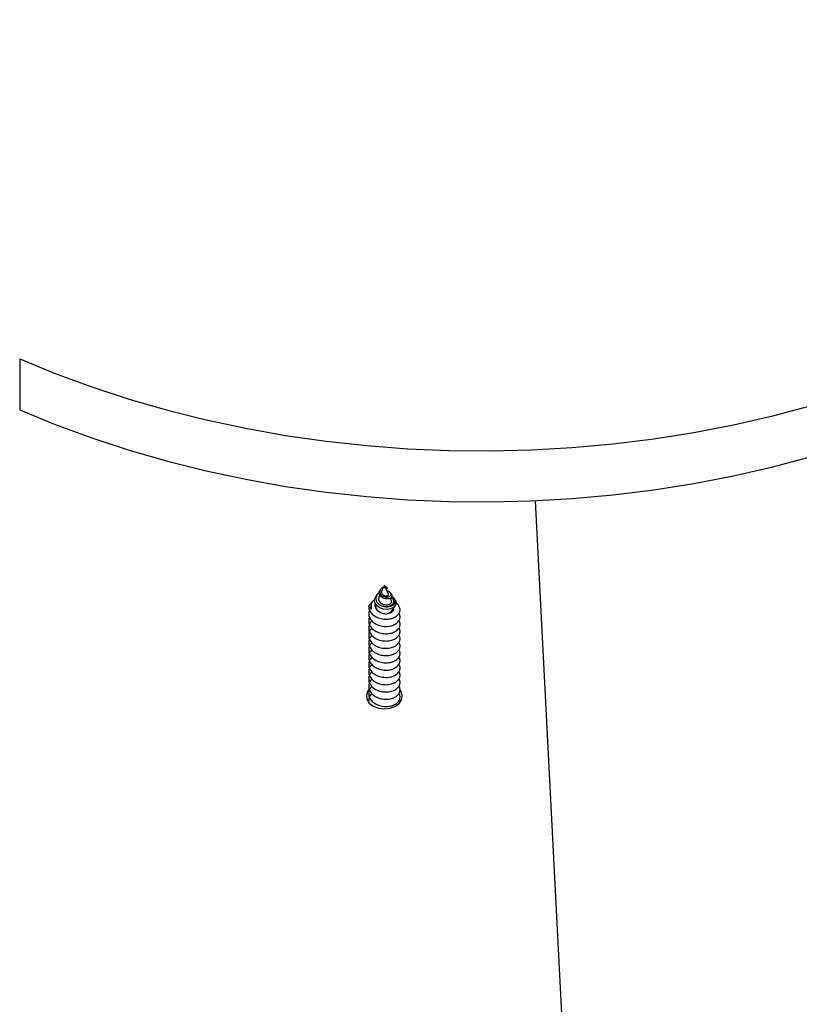
# Model space of a CAD drawing. Units: millimetres. Extents: x 17.6 to 38, y 6.4 to 23.
# Drawn here: x 22.7 to 22.9, y 20.7 to 20.9 of the extents above; entities that cross this region are included whole.
import ezdxf

# ---------------------------------------------------------------- set-up
doc = ezdxf.new("R2010")
doc.units = ezdxf.units.MM
doc.header["$PDSIZE"] = -1
doc.layers.add('DIASTASEIS', color=253, linetype='Continuous', lineweight=5)
doc.styles.get("Standard").update_dxf_attribs({"font": 'ARIALN.TTF'})
doc.dimstyles.get("Standard").update_dxf_attribs({"dimtxt": 0.18, "dimasz": 0.15, "dimexe": 0.05, "dimexo": 0.0625, "dimgap": 0.09, "dimtad": 0, "dimtih": 1, "dimtoh": 1, "dimrnd": 0.005, "dimzin": 0, "dimdsep": 46, "dimtxsty": 'Standard', "dimblk": 'OBLIQUE', "dimcen": 0.09, "dimadec": 0, "dimazin": 0, "dimtfac": 1, "dimtofl": 0, "dimtmove": 0, "dimatfit": 3, "dimldrblk": 'OBLIQUE', "dimfxl": 1, "dimtolj": 1, "dimtzin": 0, "dimarcsym": 0})

# ---------------------------------------------------------------- blocks, each defined once
blk = doc.blocks.new('_OBLIQUE')
at = {"color": 0, "linetype": 'ByBlock', "ltscale": 2}
blk.add_line((-0.5, -0.5), (0.5, 0.5), dxfattribs=at)
blk = doc.blocks.new('*D6')
at = {"layer": 'Defpoints', "color": 0}
for p in [(21.23438769833934, 21.20508298744424), (23.86296886286549, 18.18561324979981), (24.76752888589111, 18.18561324979981)]:
    blk.add_point(p, dxfattribs=at)
at = {"layer": 'DIASTASEIS', "color": 0, "lineweight": -2}
for p, q in [((21.29688769833934, 21.20508298744424), (24.81752888589111, 21.20508298744424)), ((24.76752888589111, 21.20508298744424), (24.76752888589111, 19.87725125641193)), ((24.76752888589111, 18.18561324979981), (24.76752888589111, 19.51344498083212)), ((23.92546886286549, 18.18561324979981), (24.81752888589111, 18.18561324979981))]:
    blk.add_line(p, q, dxfattribs=at)
at = {"layer": 'DIASTASEIS', "color": 0, "linetype": 'ByBlock', "lineweight": -2, "xscale": 0.15, "yscale": 0.15, "zscale": 0.15}
for p, rotation in [((24.76752888589111, 21.20508298744424), 90), ((24.76752888589111, 18.18561324979981), 270)]:
    blk.add_blockref('_OBLIQUE', p, dxfattribs=dict(at, rotation=rotation))
at = {"layer": 'DIASTASEIS', "color": 0, "insert": (24.76752888589111, 19.69534811862202), "char_height": 0.18, "attachment_point": 5}
blk.add_mtext('\\A1;3.00', dxfattribs=at)
blk = doc.blocks.new('OPSH1_S011B')
at = {"color": 7, "linetype": 'Continuous', "lineweight": 25}
for p, q in [((40.78570067481077, 15.38242437700835), (40.78570067481077, 15.37252487997618)), ((40.92295010638362, 14.62751396755782), (40.88598685962087, 15.35487487177459)), ((40.85583416623003, 15.33763077120391), (40.85573643696434, 15.33748354773131)), ((40.85658150416738, 15.33846952776519), (40.85610184323913, 15.3374232278308)), ((40.85683734220392, 15.33791138987151), (40.85658150416738, 15.33846952776519)), ((40.85658150416738, 15.33815135817138), (40.85666429501897, 15.33803715567199)), ((40.85658150416738, 15.33815135817138), (40.85658150416738, 15.33807029585448)), ((40.85658150416738, 15.33807029585448), (40.85658150416738, 15.33801665167418)), ((40.85739525658018, 15.3366942630252), (40.85685067874319, 15.33788230280486)), ((40.85712740075714, 15.33793415884581), (40.85707059753067, 15.33801963190642)), ((40.85795884084827, 15.33668186525908), (40.85778577131158, 15.33694257597533)), ((40.85409108799821, 15.33498146395293), (40.85423504811651, 15.33516957621184)), ((40.85430322092897, 15.33532502512542), (40.85421142977602, 15.33518686155883)), ((40.8551181132806, 15.33655228476134), (40.8548990066064, 15.33622231344786)), ((40.8556915248645, 15.33652796606627), (40.85554614913589, 15.33621086935607)), ((40.85795000445968, 15.33548405031768), (40.85773863893873, 15.33594515184966)), ((40.85870353382951, 15.33556034426299), (40.85854975384599, 15.33579196791259))]:
    blk.add_line(p, q, dxfattribs=at)
at = {"color": 7, "linetype": 'Continuous', "lineweight": 25, "flags": 128}
for points in [[(40.78570067481077, 15.38242437700835), (40.79262408492094, 15.37957956652251), (40.7997276025725, 15.37696614126769), (40.80699576687938, 15.37458982328978), (40.81441276025897, 15.37245573858825), (40.82196244102842, 15.37056865553466), (40.82962837693221, 15.36893262724486), (40.83739388239509, 15.36755122999755), (40.84524204832441, 15.36642732481566), (40.8531558091653, 15.36556353430358), (40.86111793172485, 15.36496176580992), (40.869111078502, 15.36462309221831), (40.87711787474281, 15.36454846720305), (40.88512087118751, 15.36473800997344), (40.89310266327983, 15.36519124369231), (40.90104587626583, 15.36590721468535), (40.90893320989734, 15.3668843732318), (40.91674751293785, 15.36812057356444), (40.92447178316242, 15.36961319307891), (40.93208918225891, 15.37135889391509), (40.93958315503723, 15.37335386137572), (40.94693738472587, 15.37559380392638), (40.95413586747772, 15.37807395319548), (40.96116292727119, 15.38078870634642)], [(40.78570067481077, 15.37252487997618), (40.79262408492094, 15.36968006949034), (40.7997276025725, 15.36706664423552), (40.80699576687938, 15.36469032625762), (40.81441276025897, 15.36255624155608), (40.82196244102842, 15.36066915850249), (40.82962837693221, 15.3590331302127), (40.83739388239509, 15.35765173296538), (40.84524204832441, 15.3565278277835), (40.8531558091653, 15.35566403727141), (40.86111793172485, 15.35506226877776), (40.869111078502, 15.35472359518615), (40.87711787474281, 15.35464897017089), (40.88512087118751, 15.35483851294127), (40.89310266327983, 15.35529174666014), (40.90104587626583, 15.35600771765319), (40.90893320989734, 15.35698487619963), (40.91674751293785, 15.35822107653228), (40.92447178316242, 15.35971369604674), (40.93208918225891, 15.36145939688292), (40.93958315503723, 15.36345436434356), (40.94693738472587, 15.36569430689421), (40.95413586747772, 15.36817445616332), (40.96116292727119, 15.37088920931426)], [(40.85869471234209, 15.33555319170562), (40.85873426747447, 15.33551182608214), (40.85887759429342, 15.33502449850646), (40.85874780517942, 15.33455016474334), (40.85836696130163, 15.3341433034381), (40.85779786360389, 15.33386649946776), (40.85709959519035, 15.33375015120116), (40.85637641948587, 15.33381094793883), (40.85569899779684, 15.33404710154143), (40.85515535128242, 15.33442630629149), (40.85480054718381, 15.33491256098357), (40.8546692679537, 15.33544924120513), (40.85476913553602, 15.33597793440429), (40.85494134080535, 15.33628334860411), (40.85494134080535, 15.33628334860411)], [(40.85362094146139, 15.31822290281859), (40.85337629419691, 15.31789698462096), (40.85309345525629, 15.31710722307769), (40.85318859917051, 15.31629528860656), (40.85365142178661, 15.31554915766326), (40.85443175834543, 15.3149497733554), (40.85544505220777, 15.31456210474578), (40.85658150416738, 15.31442799429503)], [(40.85658150416738, 15.31442799429503), (40.85771794867641, 15.31456210474578), (40.85873124998933, 15.3149497733554), (40.85951158654815, 15.31554915766326), (40.85997440171367, 15.31629528860656), (40.86006954562789, 15.31710722307769), (40.85978670668727, 15.31789698462096), (40.85966123145944, 15.31807865957824)]]:
    blk.add_lwpolyline(points, dxfattribs=at)
at = {"color": 7, "linetype": 'Continuous', "lineweight": 25}
for centre, radius, start, end in [((40.85530381516209, 15.33437063552417), 0.00135787280127472, 153.2664427141611, 205.3228718810855), ((40.85681712577015, 15.33454776680326), 0.001645933549889046, 261.7696169308731, 348.7616150972396)]:
    blk.add_arc(centre, radius, start, end, dxfattribs=at)
for points, knots in [([(40.85557241243249, 15.33698727945891), (40.85554498815317, 15.33697258514774), (40.85536299813784, 15.33687507236725), (40.85512170729079, 15.33659176490771), (40.85491020473809, 15.33616924224013), (40.85488420058563, 15.33569566739122), (40.85504905578809, 15.33523436546391), (40.85539409347611, 15.33482253499248), (40.85583066434255, 15.33453890776552), (40.85614765281197, 15.33443131428673), (40.85627444338924, 15.33438827852813)], [0, 0, 0, 0, 0.02422844830539333, 0.160782185375214, 0.3014832373015696, 0.4453604656065491, 0.592576461493808, 0.7437949013979122, 0.8975218475932624, 1, 1, 1, 1]), ([(40.85794424516088, 15.33667340139952), (40.85798592745768, 15.33660682606357), (40.85808398421422, 15.33645020894498), (40.85802239879366, 15.3361906519737), (40.85780459548359, 15.33594945844077), (40.85744424586473, 15.33579729259297), (40.85700582534618, 15.3357521467921), (40.85654486900593, 15.33582725140302), (40.85612853964257, 15.33601610820794), (40.85580073214432, 15.33629352108135), (40.85560233424793, 15.33663398960896), (40.85555091237246, 15.3369906349332), (40.85560667894232, 15.33728534116806), (40.85571449081171, 15.33742944696194), (40.85574872297174, 15.33747520308104)], [0, 0, 0, 0, 0.07664150087229915, 0.1802975684284102, 0.2804032835739484, 0.3769295781860132, 0.4715031952982785, 0.5609172391420792, 0.6494642122374008, 0.7323308967312276, 0.8136929459146685, 0.8913258137013301, 0.9654940388483899, 1, 1, 1, 1]), ([(40.85638588172323, 15.33804287771788), (40.85635965606333, 15.33803497906199), (40.85624697102857, 15.33800104053323), (40.85605736261995, 15.33788129400698), (40.85585297913339, 15.33768186739205), (40.8557183129159, 15.33743275487329), (40.85567251820238, 15.33715004465073), (40.85573399924569, 15.33686294080569), (40.85589933192195, 15.33659048044744), (40.85616285431378, 15.3363663715915), (40.85649475953313, 15.33620510140979), (40.85686645702289, 15.33613059944007), (40.85723105828755, 15.33614210310286), (40.85754989973783, 15.33624381328325), (40.85777771751044, 15.33641537426654), (40.85788481821682, 15.3366380480508), (40.85784924501412, 15.33687922489178), (40.85766225090073, 15.33709967797374), (40.85740414320198, 15.33725567882054), (40.85718927263214, 15.33729161787658), (40.85711584490663, 15.33730389933196)], [0, 0, 0, 0, 0.01354215910870595, 0.0581872384130306, 0.1033114476698401, 0.1515831249017449, 0.2010133435295305, 0.253015043307839, 0.3068231125602897, 0.3626011408329569, 0.4208319440878966, 0.4804474623560205, 0.5431512977686469, 0.6066464553790983, 0.6738492704483484, 0.7412605850878722, 0.8129791669646659, 0.884800283144987, 0.9606327982119239, 1, 1, 1, 1]), ([(40.85610649240142, 15.33742143969146), (40.85608433627193, 15.33736830830064), (40.8560330661784, 15.33724536032575), (40.85603694721239, 15.33703801490326), (40.85610931712644, 15.33681992079225), (40.85625733486258, 15.3366275768755), (40.85646284795793, 15.33647225958946), (40.85670499154357, 15.33637697308284), (40.85695181897599, 15.33633951180916), (40.85717452876806, 15.33636894980889), (40.85733788856295, 15.33644769945538), (40.85742662977817, 15.3365663436686), (40.85740446754234, 15.33665107411132), (40.8573933268798, 15.33669366697875)], [0, 0, 0, 0, 0.06200789598098728, 0.1434885317014313, 0.2246050397872843, 0.3127018499976194, 0.4008254786937064, 0.4941233714799157, 0.5894319488070776, 0.6880515555816947, 0.7907211664247964, 0.8947983135364695, 1, 1, 1, 1]), ([(40.85658150416738, 15.33807029585448), (40.85662605458664, 15.33803226404659), (40.85671449662904, 15.33795676283414), (40.85686012898067, 15.33791064496352), (40.85698273429615, 15.33790119878874), (40.85706479605132, 15.33793299436882), (40.85709642957035, 15.33797644001122), (40.85707281985005, 15.33800578542621), (40.8570647488249, 15.33801581720916)], [0, 0, 0, 0, 0.1746948504218082, 0.3468063687149388, 0.518926476840758, 0.7028229447069024, 0.8984094974602501, 1, 1, 1, 1]), ([(40.85711914551383, 15.3379285560092), (40.85712893237168, 15.33791716034345), (40.85715886971583, 15.33788230176349), (40.85710869125786, 15.33783288541297), (40.85698953821692, 15.33780793574594), (40.85682279371021, 15.33784220950081), (40.85667690834806, 15.33792160724413), (40.85660386054759, 15.33799437959503), (40.85658150416738, 15.33801665167418)], [0, 0, 0, 0, 0.1081934615402352, 0.3309565925811819, 0.5337558518895443, 0.7258338084077989, 0.91609105612563, 0.9999999999999999, 0.9999999999999999, 0.9999999999999999, 0.9999999999999999]), ([(40.85704618197805, 15.33804466585723), (40.85701301448525, 15.33806270193661), (40.85694693683025, 15.33809863416325), (40.85682921806973, 15.33812381653085), (40.85675295480168, 15.33811525117987), (40.85674434405691, 15.33811428408232)], [0, 0, 0, 0, 0.4720247434383524, 0.9403872857104975, 1, 1, 1, 1]), ([(40.85353160900003, 15.33438815931884), (40.85368399780772, 15.33458885861698), (40.85384505612627, 15.33480097584804), (40.85407852095877, 15.33497224481714), (40.85409108799821, 15.33498146395293)], [0, 0, 0, 0, 0.9461715940315005, 1, 1, 1, 1]), ([(40.85353160900003, 15.33438815931884), (40.85353505362208, 15.33429309023602), (40.85354804036787, 15.33393466544901), (40.85377910494562, 15.33332312858663), (40.8543694969393, 15.33264824381483), (40.85521110270192, 15.33214684016427), (40.85620032806209, 15.33186065792931), (40.85723557181508, 15.33182010430453), (40.85819494081251, 15.3320129704977), (40.85897827414728, 15.33241897961914), (40.85949327998777, 15.33297441657912), (40.85969144250147, 15.33362179804196), (40.85952544182864, 15.33425841460182), (40.8592147431681, 15.33471498811439), (40.85890402769463, 15.33488052021555), (40.85884657007581, 15.3349111304721)], [0, 0, 0, 0, 0.03099192458526476, 0.1168442331739779, 0.203682339174013, 0.2895137650832131, 0.3763433298843873, 0.4622113642751737, 0.5489628899034769, 0.6349352227417652, 0.721531456515763, 0.8076654140438735, 0.8940429156321994, 0.9804063775449303, 0.9999999999999999, 0.9999999999999999, 0.9999999999999999, 0.9999999999999999]), ([(40.854727673055, 15.33575847010222), (40.85462679092406, 15.3356777356136), (40.85431892581427, 15.33543135568623), (40.85404526106858, 15.33488681821534), (40.85394925144637, 15.33428672764664), (40.85404159910458, 15.33392589572729), (40.85407641780502, 15.33378984789458)], [0, 0, 0, 0, 0.1568200846047584, 0.4785726892085579, 0.8034013849014288, 1, 1, 1, 1]), ([(40.85479136061794, 15.33495023111907), (40.85478684270301, 15.33494123088046), (40.85470212112513, 15.3347724551292), (40.85472148146791, 15.33440493606365), (40.85487678068775, 15.33390863815446), (40.85523298202123, 15.33347685912183), (40.85571418725148, 15.33315737167202), (40.85618291341588, 15.33298068186348), (40.85647871970276, 15.33293474678037), (40.85658150416738, 15.33291878561583)], [0, 0, 0, 0, 0.01043073268072873, 0.1956009021412662, 0.3787471694054615, 0.5640777216056129, 0.7348525706067169, 0.9078686357454507, 1, 1, 1, 1]), ([(40.85492610436803, 15.33474054197875), (40.85490634115185, 15.33467640658698), (40.85483804664717, 15.33445477793582), (40.85492565556878, 15.33406073574922), (40.85518324933027, 15.33361037820002), (40.85562127178117, 15.33324310947107), (40.85611422968203, 15.33301027366967), (40.85644822414169, 15.33294488062136), (40.85658150416738, 15.33291878561583)], [0, 0, 0, 0, 0.07874519046256526, 0.2721148185830445, 0.4659079893145651, 0.6657444554640446, 0.8666157880165376, 1, 1, 1, 1]), ([(40.85555873316652, 15.33620562414733), (40.85552699436802, 15.33613763633609), (40.85544503312293, 15.33596206681766), (40.85545471814102, 15.33565130177674), (40.85558145979111, 15.3353151711696), (40.85583565492188, 15.33501711884462), (40.85619086360374, 15.33478797343894), (40.85660829954385, 15.33465052114359), (40.85704576105481, 15.33461398452862), (40.85744834796414, 15.33468399825749), (40.85777340913764, 15.33484267682586), (40.85796645322979, 15.33507378183065), (40.85802661025072, 15.33529942866214), (40.85795696770755, 15.33542991229176), (40.85793227207786, 15.33547618250457)], [0, 0, 0, 0, 0.05095035775230709, 0.1315725509896683, 0.2135227599768199, 0.2985268039327239, 0.3841107006158678, 0.4734890682714381, 0.5630436322293072, 0.6565375569838163, 0.7504307590319977, 0.8477434294275759, 0.9460089833066987, 1, 1, 1, 1]), ([(40.85627444338924, 15.33438827852813), (40.85648994548673, 15.33433750932424), (40.85691808934088, 15.33423664477202), (40.85755636175408, 15.33428086230258), (40.85810596468572, 15.33446613011772), (40.85851238339446, 15.33476949073854), (40.85872046673093, 15.33516361105983), (40.85869364429881, 15.33558282758047), (40.85845711488936, 15.33597263797189), (40.85814608281352, 15.33615120528309), (40.85800208401805, 15.33623387674895)], [0, 0, 0, 0, 0.1213026761508461, 0.2409953139554349, 0.3636091667226756, 0.4897888085441923, 0.6180485377792128, 0.7506445231358042, 0.8845556748926238, 1, 1, 1, 1]), ([(40.85627444338924, 15.33438827852813), (40.85646387918122, 15.33435538067504), (40.85686095311202, 15.33428642390997), (40.85744411130317, 15.33434937080317), (40.85794710379186, 15.33454108766698), (40.85829707328584, 15.33483062768362), (40.85845931437679, 15.3351880519546), (40.85840782993536, 15.33554926708136), (40.85819892087774, 15.33585776208172), (40.85794960353805, 15.33598576234879), (40.85784828913337, 15.33603777746764)], [0, 0, 0, 0, 0.1207606667343686, 0.2531248817901247, 0.3838997376222354, 0.5162147476336444, 0.647081578174095, 0.7792442609742247, 0.9102920949215572, 1, 1, 1, 1]), ([(40.85371151071912, 15.33366038660613), (40.8536552059103, 15.33354862850563), (40.85354395110507, 15.33332780144399), (40.85352571870125, 15.3329944313097), (40.85355193590284, 15.3325209407946), (40.85377762822817, 15.3319086237231), (40.8543698919474, 15.33123413511264), (40.85521102763404, 15.33073267326988), (40.8562003492424, 15.33044629812291), (40.85723548560954, 15.33040592723744), (40.8581952781259, 15.33059896155162), (40.8589768816254, 15.33100407842874), (40.85949877813972, 15.33156241941349), (40.85967090260955, 15.33219954302756), (40.8596210409868, 15.3326905968476), (40.85942729701664, 15.33290962905237), (40.85939726483947, 15.33294358114806)], [0, 0, 0, 0, 0.03930834958702208, 0.07767085619253042, 0.1090894265010996, 0.1961192975394746, 0.284139776629568, 0.3711421770437692, 0.4591615442171378, 0.5462023562973943, 0.634140865654136, 0.7212811443466419, 0.8090694893937246, 0.8963802832195092, 0.9839379486141757, 1, 1, 1, 1]), ([(40.85407641780502, 15.33378984789458), (40.85397897323664, 15.33386965292327), (40.85375789871968, 15.33405070825272), (40.85361276891844, 15.33426713083615), (40.85353160900003, 15.33438815931884)], [0, 0, 0, 0, 0.4407770222414, 1, 1, 1, 1]), ([(40.85658150416738, 15.33291878561583), (40.85674976150757, 15.33290792134328), (40.85708728134513, 15.33288612789481), (40.85758798895394, 15.33297865826323), (40.85803914634552, 15.33318101441425), (40.85833391543009, 15.33348738253396), (40.85846097800449, 15.33373982225355), (40.85842736209442, 15.33386523325014), (40.85842532915002, 15.33387281756011)], [0, 0, 0, 0, 0.1737925199260834, 0.3486232671196486, 0.5605128233967208, 0.7740269278262945, 0.9863341346349305, 1, 1, 1, 1]), ([(40.854169043423, 15.33153941492644), (40.85406852163204, 15.33144359191799), (40.85374972377566, 15.33113969592584), (40.85357607972209, 15.33063860680584), (40.85352248132939, 15.33016685067348), (40.85355438750948, 15.32969181399374), (40.85377676441739, 15.3290805150388), (40.85437010077466, 15.3284055879946), (40.85521094486639, 15.3279041739949), (40.85620039217237, 15.32761801076838), (40.85723547107581, 15.32757740768709), (40.85819530912694, 15.32777045394202), (40.8589768348137, 15.3281757705751), (40.85949879325189, 15.32873389725107), (40.85967092049567, 15.32937113388987), (40.85962098371228, 15.32986198931546), (40.85942729701482, 15.33008122747622), (40.85939726483947, 15.33011522154418)], [0, 0, 0, 0, 0.03683368598517866, 0.1168154687825679, 0.1520899140731957, 0.1809734232766643, 0.2609741001632702, 0.3418986036532143, 0.4218810665217445, 0.5027958515019771, 0.582814017743808, 0.6636570580030906, 0.7437699115734171, 0.8244698778830495, 0.9047358509130631, 0.9852287762570058, 1, 1, 1, 1]), ([(40.85371151071912, 15.33224620680419), (40.8536552060158, 15.33213444399978), (40.8535439468359, 15.33191359853997), (40.85352571866669, 15.3315802918011), (40.85355193993554, 15.3311066981784), (40.85377763749047, 15.33049450943024), (40.85436985268633, 15.32981977471961), (40.85521104630961, 15.32931854208225), (40.85620035621641, 15.32903209208568), (40.85723545218561, 15.32899179868007), (40.85819534977408, 15.32918460172429), (40.85897682421263, 15.32958991608091), (40.85949879659519, 15.33014824343779), (40.85967089808572, 15.33078536452438), (40.85962104114687, 15.33127641700018), (40.85942729703847, 15.33149544924406), (40.85939726483947, 15.33152940134612)], [0, 0, 0, 0, 0.03930823632063178, 0.07767383399478173, 0.1090891064179938, 0.1961218101084135, 0.2841461194474962, 0.3711450514115678, 0.4591635190641232, 0.5462040803376506, 0.6341387294145647, 0.7212854391822445, 0.8090700395569841, 0.8963805817980913, 0.9839379948967238, 1, 1, 1, 1]), ([(40.854169043423, 15.3301252351245), (40.8540685223178, 15.33002941454622), (40.85374974770447, 15.32972554633914), (40.85357607487448, 15.32922441137696), (40.85352248147309, 15.32875267244315), (40.85355438985597, 15.32827762014283), (40.85377674533801, 15.32766637320371), (40.85437011195599, 15.32699137875413), (40.85521096404945, 15.3264900429064), (40.8562003684582, 15.3262036329849), (40.85723546516046, 15.32616326699979), (40.8581953116517, 15.32635631591408), (40.85897684632427, 15.32676139427683), (40.85949880569014, 15.32731979287625), (40.85967088122915, 15.32795687688638), (40.85962107772129, 15.32844789150356), (40.85942729706939, 15.32866696967874), (40.85939726483947, 15.32870092253295)], [0, 0, 0, 0, 0.03683608687698026, 0.116815363227808, 0.1520899349797408, 0.1809735477325703, 0.2609773463305044, 0.3418997869411023, 0.4218825365522459, 0.5028002005712002, 0.5828182626639952, 0.6636600210106396, 0.7437720301881682, 0.8244741017373496, 0.9047439525329736, 0.9852371664495726, 1, 1, 1, 1]), ([(40.854169043423, 15.32871093611327), (40.8540685196639, 15.32861515994743), (40.85374966137523, 15.32831136088105), (40.8535761067359, 15.32781010787919), (40.853522477173, 15.32733850194625), (40.85355440214688, 15.32686337283092), (40.85377673379652, 15.32625208329834), (40.85437007166173, 15.32557707132007), (40.85521099499591, 15.32507588963988), (40.85620036899299, 15.32478944410438), (40.85723546579892, 15.32474908973806), (40.85819531111328, 15.32494213499256), (40.85897684783585, 15.32534721641393), (40.85949879237513, 15.32590559808038), (40.85967089926625, 15.32654270220034), (40.85962104110503, 15.32703375851604), (40.85942729703119, 15.32725279064623), (40.85939726483947, 15.32728674273101)], [0, 0, 0, 0, 0.03682805358198239, 0.116817458989026, 0.1520849151543673, 0.1809657165840704, 0.26097693530952, 0.3419021135229619, 0.42188069610899, 0.502798150911704, 0.582816593298766, 0.6636587358543806, 0.7437711257726697, 0.824473580866945, 0.9047402231298329, 0.9852338195989081, 1, 1, 1, 1]), ([(40.854169043423, 15.32729675631133), (40.8540685221832, 15.32720093707637), (40.85374974713694, 15.32689707313209), (40.85357608739641, 15.3263959149305), (40.85352247964865, 15.32592429903313), (40.85355439494732, 15.32544924787514), (40.85377673873872, 15.32483785985521), (40.8543701031539, 15.32416293007343), (40.85521094361492, 15.32366152860293), (40.85620039319282, 15.32337529849217), (40.8572354443203, 15.32333495099526), (40.85819535259715, 15.32352775478437), (40.85897681488485, 15.32393311755611), (40.85949880075704, 15.32449123170288), (40.85967090501244, 15.32512849155653), (40.85962102016664, 15.32561928348211), (40.85942729703483, 15.32583856803801), (40.85939726483947, 15.32587256292907)], [0, 0, 0, 0, 0.03683614799259113, 0.1168155570389016, 0.1520829041055209, 0.180966564779826, 0.2609747013345103, 0.3418996292085606, 0.4218825115209495, 0.5027977208343226, 0.5828159156869507, 0.6636560640175895, 0.7437718433844271, 0.8244722329006483, 0.904738626861304, 0.9852319743260717, 1, 1, 1, 1]), ([(40.854169043423, 15.32588257650939), (40.85406852158839, 15.32578675378106), (40.85374972359376, 15.32548285867749), (40.85357608106996, 15.32498175970584), (40.8535224805545, 15.32451003395606), (40.85355439452168, 15.32403492214114), (40.85377674206565, 15.32342372290138), (40.85437012659703, 15.32274872325677), (40.85521092555418, 15.32224734674553), (40.85620040168205, 15.32196117028495), (40.85723545403188, 15.32192056653609), (40.8581953413758, 15.32211362835703), (40.85897680122243, 15.32251890829746), (40.85949880743455, 15.32307707599073), (40.85967091716692, 15.32371429304355), (40.85962098383051, 15.3242051509839), (40.85942729702937, 15.32442438907099), (40.85939726483947, 15.32445838312712)], [0, 0, 0, 0, 0.0368338240325682, 0.1168159065902456, 0.1520904840844517, 0.1809711529571795, 0.2609749645787637, 0.3418974183625555, 0.4218817698905746, 0.5027962643256206, 0.5828147304640997, 0.663656501970804, 0.7437721614577616, 0.8244692200212446, 0.9047354938766508, 0.9852287208965708, 1, 1, 1, 1]), ([(40.854169043423, 15.32446827749816), (40.85406852041514, 15.32437250349146), (40.85374968558052, 15.32406873135339), (40.85357609987649, 15.32356744202905), (40.853522479012, 15.32309582361784), (40.85355439042532, 15.32262078398041), (40.85377676423185, 15.32200950490521), (40.85437009768056, 15.32133455470164), (40.85521096630863, 15.32083320218833), (40.856200365546, 15.32054679419223), (40.8572354812094, 15.32050643206701), (40.85819527929915, 15.32069946402378), (40.85897688131071, 15.32110458153027), (40.8594987782234, 15.32166292234494), (40.8596709025859, 15.3223000460054), (40.8596210409868, 15.32279109981543), (40.85942729701664, 15.3230101320202), (40.85939726483947, 15.32304408411589)], [0, 0, 0, 0, 0.03683032401656924, 0.1168169391104053, 0.1520843964414887, 0.1809681474214626, 0.2609694939733762, 0.3418946748617454, 0.4218778072431184, 0.5027958585064842, 0.582814303538502, 0.6636580205143017, 0.7437679072901933, 0.8244735750650372, 0.9047402199810849, 0.9852338191108219, 1, 1, 1, 1]), ([(40.854169043423, 15.32305409769622), (40.85406852040786, 15.3229583247891), (40.85374968555142, 15.32265455614076), (40.85357609674237, 15.32215321843221), (40.85352247817345, 15.32168168152627), (40.85355440155571, 15.32120652754445), (40.85377672243511, 15.32059526254641), (40.85437009557963, 15.31992021215381), (40.85521098136986, 15.3194190593719), (40.8562003708811, 15.31913260402387), (40.85723546528961, 15.31909225176939), (40.85819531124788, 15.31928529645545), (40.85897684779947, 15.31969037802962), (40.85949879238423, 15.32024875965515), (40.85967089926443, 15.32088586378602), (40.85962104110503, 15.32137692009899), (40.85942729703119, 15.32159595222918), (40.85939726483947, 15.32162990431395)], [0, 0, 0, 0, 0.03683026182448873, 0.1168167418520679, 0.1520870829405441, 0.1809678365564498, 0.2609789228188092, 0.341901614049522, 0.4218816532181397, 0.5027989740574385, 0.582817283969451, 0.6636592926863341, 0.7437715499740382, 0.8244738714608425, 0.904740380837772, 0.9852338440451534, 0.9999999999999999, 0.9999999999999999, 0.9999999999999999, 0.9999999999999999]), ([(40.854169043423, 15.32163991789428), (40.85406852153382, 15.32154409443017), (40.85374972336275, 15.32124019699011), (40.85357608279072, 15.32073912391177), (40.85352247978507, 15.3202673579023), (40.85355440291086, 15.3197924456296), (40.85377673900247, 15.31918099821239), (40.85437010291925, 15.31850610145982), (40.85521094428613, 15.31800467412602), (40.85620039232516, 15.31771851449018), (40.85723547103579, 15.3176779104512), (40.85819530913786, 15.31787095696443), (40.85897683481006, 15.31827627352838), (40.85949879325189, 15.31883440022345), (40.85967092049567, 15.31947163685679), (40.85962098371228, 15.3199624922833), (40.85942729701482, 15.32018173044405), (40.85939726483947, 15.32021572451201)], [0, 0, 0, 0, 0.03683369543088689, 0.1168154987389734, 0.1520899530754545, 0.1809661731501714, 0.2609739106459074, 0.3418984348883021, 0.421880918267704, 0.502795723997895, 0.5828139107597534, 0.663656971750596, 0.743769845865232, 0.8244698328697341, 0.9047358264833234, 0.9852287724690418, 0.9999999999999999, 0.9999999999999999, 0.9999999999999999, 0.9999999999999999]), ([(40.854169043423, 15.32022573809233), (40.85406852233781, 15.32012991862182), (40.85374974778087, 15.31982605392902), (40.85357607093819, 15.31932487032525), (40.85352248174958, 15.31885321345333), (40.85355439290642, 15.31837807727304), (40.85377674548899, 15.31776688968391), (40.85437011191597, 15.31709187812673), (40.85521096406036, 15.31659054686377), (40.85620036845275, 15.31630413562168), (40.85723546517137, 15.31626377030686), (40.85819531161168, 15.31645681784782), (40.85897684647524, 15.31686190100906), (40.85949879735007, 15.31742027340958), (40.8596708834083, 15.31805742229487), (40.85962108484627, 15.31854838424231), (40.85942729703847, 15.31876747239009), (40.85939726483947, 15.31880142550078)], [0, 0, 0, 0, 0.03683608616415596, 0.1168153609672848, 0.1520928747301805, 0.1809735383426088, 0.2609773353923694, 0.341899774437017, 0.4218825225003945, 0.5028001849534909, 0.5828182454978365, 0.6636600022800918, 0.7437720099073529, 0.8244740798948484, 0.9047403391306265, 0.9852371667352517, 0.9999999999999999, 0.9999999999999999, 0.9999999999999999, 0.9999999999999999]), ([(40.854169043423, 15.3188114390811), (40.85406851969482, 15.31871566262423), (40.85374966150438, 15.31841186263562), (40.85357610577729, 15.31791061986103), (40.85352247740583, 15.31743898276061), (40.85355439798322, 15.31696393166173), (40.85377671274718, 15.31635253872689), (40.85437013600303, 15.31567773304839), (40.85521095652065, 15.3151763573366), (40.85620037425714, 15.31488995788702), (40.85723546438011, 15.31484958978824), (40.85819531149163, 15.3150426387371), (40.85897684773398, 15.31544771917258), (40.85949879240242, 15.31600610110461), (40.85967089925897, 15.31664320515272), (40.85962104110503, 15.31713426148387), (40.85942729703119, 15.31735329361406), (40.85939726483947, 15.31738724569884)], [0, 0, 0, 0, 0.03682810684782772, 0.1168176279466574, 0.1520851351206913, 0.1809689269216225, 0.2609774266988613, 0.3418966145322768, 0.4218798599525704, 0.5027974317893443, 0.5828159899101897, 0.6636582493909373, 0.7437707551788897, 0.8244733269962626, 0.9047400853519151, 0.9852337982420074, 1, 1, 1, 1]), ([(40.854169043423, 15.31739725927916), (40.8540687240983, 15.31730147146816), (40.85375058937451, 15.31699770717539), (40.85356983232477, 15.31649544443342), (40.8535311595041, 15.3160261528307), (40.85352029606646, 15.31579375321933), (40.853561825228, 15.31568615913754), (40.85356809449321, 15.31566991667357)], [0, 0, 0, 0, 0.1979351269931585, 0.6276959828134595, 0.8172013247332256, 0.9724046061606364, 1, 1, 1, 1]), ([(40.85953144979602, 15.3156627641162), (40.85952661498222, 15.31573437122431), (40.85951906069739, 15.31584625568182), (40.85942950429843, 15.3159394991341), (40.85939726483947, 15.3159730658969)], [0, 0, 0, 0, 0.6400094386720064, 0.9999999999999999, 0.9999999999999999, 0.9999999999999999, 0.9999999999999999])]:
    blk.add_open_spline(points, degree=3, knots=knots, dxfattribs=at)

msp = doc.modelspace()

# ---------------------------------------------------------------- block references
msp.add_blockref('OPSH1_S011B', (-18.04930221755616, 5.422232180095582))

# ---------------------------------------------------------------- dimensions: what is measured, and where the dimension line sits
at = {"layer": 'DIASTASEIS'}
dim = msp.add_linear_dim(base=(24.76752888589111, 18.18561324979981), p1=(21.23438769833934, 21.20508298744424), p2=(23.86296886286549, 18.18561324979981), angle=90, dimstyle='Standard', override={"dimdec": 2, "dimrnd": 0.05}, dxfattribs=at)
dim.commit()
dim.dimension.update_dxf_attribs({"geometry": '*D6', "text_midpoint": (24.76752888589111, 19.69534811862202)})

doc.saveas('drawing.dxf')
